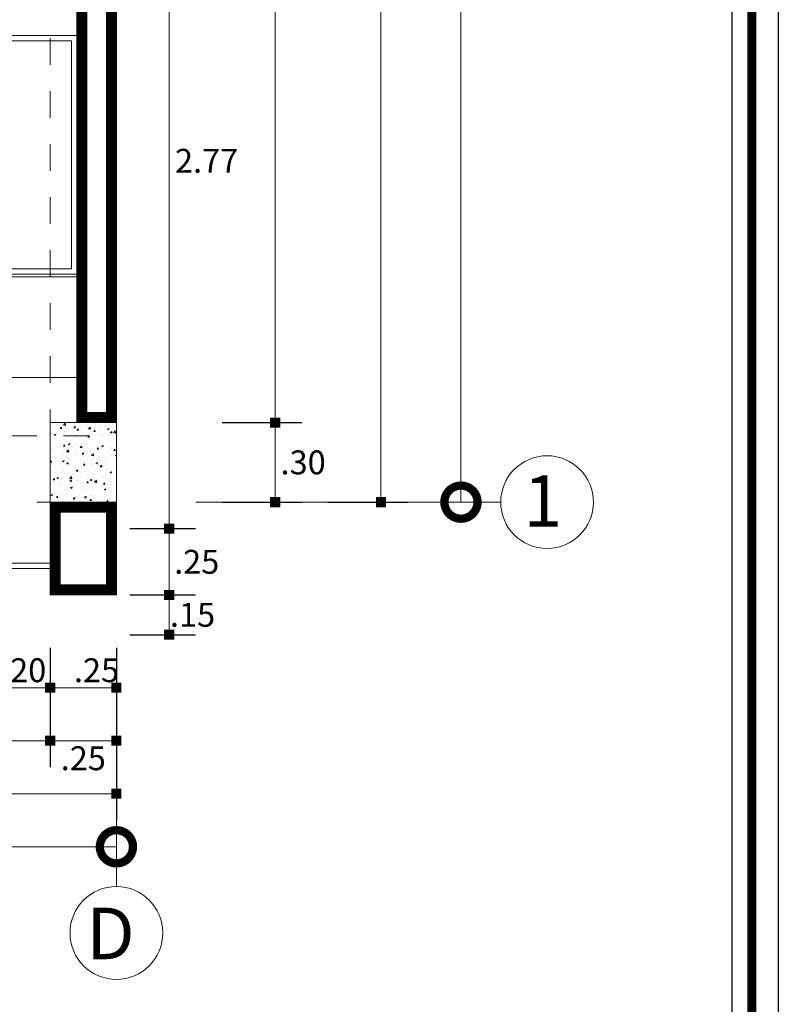
# Model space of a CAD drawing. Units: millimetres. Extents: x 1555 to 3397, y 790 to 1592.
# Drawn here: x 1679 to 1682, y 799 to 803 of the extents above; entities that cross this region are included whole.
import ezdxf

# ---------------------------------------------------------------- set-up
doc = ezdxf.new("R2010")
doc.units = ezdxf.units.MM
doc.linetypes.add('DASHDOT', pattern=[1, 0.5, -0.25, 0, -0.25])
doc.linetypes.add('HIDDEN2', pattern=[4.7625, 3.175, -1.5875])
doc.layers.get('0').update_dxf_attribs({"lineweight": 5})
doc.layers.get('Defpoints').update_dxf_attribs({"lineweight": 5})
for name, color, linetype, lineweight in [('0-Columna', 253, 'Continuous', 13), ('0-Hach de Muro Alto', 145, 'Continuous', 5), ('0-Muro Alto', 145, 'Continuous', 5), ('02', 2, 'Continuous', 5), ('COTA', 250, 'Continuous', 9), ('COTAS', 7, 'Continuous', 9), ('MARCO DE MENBRETE', 252, 'Continuous', 25), ('muebles', 8, 'Continuous', 5), ('TEXTURAS ACHURADOS', 47, 'Continuous', 5), ('VENTANA', 150, 'Continuous', 5)]:
    doc.layers.add(name, color=color, linetype=linetype, lineweight=lineweight)
for name, color, linetype, lineweight, true_color in [('CIR EJES', 7, 'Continuous', 9, 0x8b8e7a), ('ejes', 7, 'DASHDOT', 5, 0x6c7360), ('MARCO  LOGITO LM', 7, 'Continuous', 25, 0x5b584a), ('PROYECCION DE VIGA', 7, 'HIDDEN2', 9, 0xd4bc9d)]:
    doc.layers.add(name, color=color, linetype=linetype, lineweight=lineweight, true_color=true_color)
doc.layers.add('LOGO', color=7, linetype='Continuous')
doc.styles.add('BLACK', font='txt', dxfattribs={"height": 0.15})
doc.styles.add('DETALLES', font='techl___.ttf')
doc.styles.add('STYLE1-50EJES', font='swissel.ttf', dxfattribs={"width": 1.2, "height": 0.085})
doc.dimstyles.new('50$0', dxfattribs={"dimscale": 0, "dimtxt": 0.09, "dimasz": 0.038, "dimexe": 0.1, "dimexo": 0.05, "dimgap": 0.02, "dimtad": 2, "dimtih": 1, "dimtoh": 1, "dimlfac": -1, "dimzin": 4, "dimdsep": 46, "dimtxsty": 'DETALLES', "dimblk": 'BOXFILLED', "dimcen": 2.5, "dimclrd": 256, "dimclre": 256, "dimclrt": 256, "dimazin": 0, "dimtfac": 1, "dimtmove": 0, "dimatfit": 2, "dimldrblk": 'DOT', "dimfxl": 0.2, "dimfxlon": 1, "dimtolj": 1, "dimtzin": 0, "dimlwd": -1, "dimarcsym": 0})
doc.dimstyles.new('DIM-1-50ejes', dxfattribs={"dimtxt": 0.085, "dimasz": 0.25, "dimexe": 0.15, "dimexo": 0.18, "dimgap": 0.03, "dimtad": 2, "dimtih": 1, "dimtoh": 1, "dimzin": 0, "dimdsep": 46, "dimtxsty": 'STYLE1-50EJES', "dimblk1": 'DOTSMALL', "dimblk2": 'DOTSMALL', "dimsah": 1, "dimcen": 2.75, "dimclrd": 256, "dimclre": 256, "dimclrt": 256, "dimazin": 0, "dimtfac": 1, "dimtix": 1, "dimtmove": 0, "dimatfit": 3, "dimldrblk": 'DOTSMALL', "dimfxl": 1, "dimfxlon": 1, "dimtolj": 1, "dimtzin": 0, "dimlwd": -1, "dimlwe": -1, "dimarcsym": 0})

# ---------------------------------------------------------------- blocks, each defined once
blk = doc.blocks.new('A$C1AD014A1')
at = {"layer": 'muebles'}
for p, q in [((0.3422, 0.8264), (-0.5378, 0.4518)), ((0.3422, 0.8264), (-0.2786, 0.1871)), ((-0.5378, 0.4518), (-0.2786, 0.1871))]:
    blk.add_line(p, q, dxfattribs=at)
for points in [[(-0.5478, 1.1265), (-0.5478, 0.7265), (-0.9278, 0.7265), (-0.9278, 1.1265)], [(0.3622, 1.1265), (0.3622, -0.7777), (-0.5378, -0.7777), (-0.5378, 1.1265)], [(-0.5178, 0.8264), (0.3422, 0.8264), (0.3422, 1.1065), (-0.5178, 1.1065)], [(-0.5378, 0.4518), (-0.2786, 0.1871), (0.3422, 0.8264)]]:
    blk.add_lwpolyline(points, close=True, dxfattribs=at)
blk = doc.blocks.new('_BOXFILLED')
at = {"color": 0, "linetype": 'ByBlock'}
blk.add_line((-0.5, 0), (-1, 0), dxfattribs=at)
blk.add_solid([(-0.5, 0.5), (0.5, 0.5), (-0.5, -0.5), (0.5, -0.5)], dxfattribs=at)
blk = doc.blocks.new('*D45')
at = {"layer": 'COTA', "lineweight": -2, "transparency": 16777216}
for p, q in [((1670.2433, 799.9333), (1670.2433, 799.6333)), ((1679.2433, 799.9333), (1679.2433, 799.6333))]:
    blk.add_line(p, q, dxfattribs=at)
at = {"layer": 'COTA', "transparency": 16777216}
blk.add_line((1670.2813, 799.7333), (1679.2053, 799.7333), dxfattribs=at)
at = {"layer": 'Defpoints', "color": 0, "transparency": 16777216}
for p in [(1670.2433, 800.3332), (1679.2433, 800.3332), (1679.2433, 799.7333)]:
    blk.add_point(p, dxfattribs=at)
at = {"layer": 'COTA', "transparency": 16777216, "xscale": 0.038, "yscale": 0.038, "zscale": 0.038, "rotation": 180}
blk.add_blockref('_BOXFILLED', (1670.2433, 799.7333), dxfattribs=at)
at = {"layer": 'COTA', "transparency": 16777216, "xscale": 0.038, "yscale": 0.038, "zscale": 0.038}
blk.add_blockref('_BOXFILLED', (1679.2433, 799.7333), dxfattribs=at)
at = {"layer": 'COTA', "transparency": 16777216, "insert": (1674.7433, 799.6671), "char_height": 0.09, "attachment_point": 5, "style": 'DETALLES'}
blk.add_mtext('\\A1;9.00', dxfattribs=at)
blk = doc.blocks.new('_Dot')
at = {"layer": '02', "color": 0, "lineweight": -2}
blk.add_line((-0.5, 0), (-1, 0), dxfattribs=at)
at = {"layer": '02', "color": 0, "const_width": 0.5}
blk.add_lwpolyline([(-0.25, 0, 1), (0.25, 0, 1)], format="xyb", close=True, dxfattribs=at)
blk = doc.blocks.new('_DOTSMALL')
at = {"color": 0, "linetype": 'ByBlock', "const_width": 0.5}
blk.add_lwpolyline([(-0.0625, 0, 1), (0.0625, 0, 1)], format="xyb", close=True, dxfattribs=at)
blk = doc.blocks.new('*D47')
at = {"layer": 'COTAS', "transparency": 16777216}
for p, q in [((1675.4183, 799.7533), (1675.4183, 799.3833)), ((1679.2433, 799.7533), (1679.2433, 799.3833)), ((1679.2433, 799.5333), (1675.4183, 799.5333))]:
    blk.add_line(p, q, dxfattribs=at)
at = {"layer": 'Defpoints', "color": 0, "transparency": 16777216}
for p in [(1675.4183, 799.9333), (1679.2433, 799.9333), (1675.4183, 799.5333)]:
    blk.add_point(p, dxfattribs=at)
at = {"layer": 'COTAS', "transparency": 16777216, "xscale": 0.25, "yscale": 0.25, "zscale": 0.25, "rotation": 180}
blk.add_blockref('_DOTSMALL', (1675.4183, 799.5333), dxfattribs=at)
at = {"layer": 'COTAS', "transparency": 16777216, "xscale": 0.25, "yscale": 0.25, "zscale": 0.25}
blk.add_blockref('_DOTSMALL', (1679.2433, 799.5333), dxfattribs=at)
at = {"layer": 'COTAS', "transparency": 16777216, "insert": (1677.3308, 799.4596), "char_height": 0.085, "attachment_point": 5, "style": 'STYLE1-50EJES'}
blk.add_mtext('\\A1;3.825', dxfattribs=at)
blk = doc.blocks.new('*D55')
at = {"layer": 'COTA', "lineweight": -2, "transparency": 16777216}
for p, q in [((1678.9933, 800.2832), (1678.9933, 800.0333)), ((1679.2433, 800.2832), (1679.2433, 800.0333))]:
    blk.add_line(p, q, dxfattribs=at)
at = {"layer": 'COTA', "transparency": 16777216}
blk.add_line((1679.0313, 800.1333), (1679.2053, 800.1333), dxfattribs=at)
at = {"layer": 'Defpoints', "color": 0, "transparency": 16777216}
for p in [(1678.9933, 800.3332), (1679.2433, 800.3332), (1679.2433, 800.1333)]:
    blk.add_point(p, dxfattribs=at)
at = {"layer": 'COTA', "transparency": 16777216, "xscale": 0.038, "yscale": 0.038, "zscale": 0.038, "rotation": 180}
blk.add_blockref('_BOXFILLED', (1678.9933, 800.1333), dxfattribs=at)
at = {"layer": 'COTA', "transparency": 16777216, "xscale": 0.038, "yscale": 0.038, "zscale": 0.038}
blk.add_blockref('_BOXFILLED', (1679.2433, 800.1333), dxfattribs=at)
at = {"layer": 'COTA', "transparency": 16777216, "insert": (1679.1683, 800.1992), "char_height": 0.09, "attachment_point": 5, "style": 'DETALLES'}
blk.add_mtext('\\A1;.25', dxfattribs=at)
blk = doc.blocks.new('*D57')
at = {"layer": 'COTA', "lineweight": -2, "transparency": 16777216}
for p, q in [((1678.7933, 800.2832), (1678.7933, 800.0333)), ((1678.9933, 800.2832), (1678.9933, 800.0333))]:
    blk.add_line(p, q, dxfattribs=at)
at = {"layer": 'COTA', "transparency": 16777216}
blk.add_line((1678.9553, 800.1333), (1678.8313, 800.1333), dxfattribs=at)
at = {"layer": 'Defpoints', "color": 0, "transparency": 16777216}
for p in [(1678.7933, 800.3332), (1678.9933, 800.3332), (1678.7933, 800.1333)]:
    blk.add_point(p, dxfattribs=at)
at = {"layer": 'COTA', "transparency": 16777216, "xscale": 0.038, "yscale": 0.038, "zscale": 0.038, "rotation": 180}
blk.add_blockref('_BOXFILLED', (1678.7933, 800.1333), dxfattribs=at)
at = {"layer": 'COTA', "transparency": 16777216, "xscale": 0.038, "yscale": 0.038, "zscale": 0.038}
blk.add_blockref('_BOXFILLED', (1678.9933, 800.1333), dxfattribs=at)
at = {"layer": 'COTA', "transparency": 16777216, "insert": (1678.8933, 800.1992), "char_height": 0.09, "attachment_point": 5, "style": 'DETALLES'}
blk.add_mtext('\\A1;.20', dxfattribs=at)
blk = doc.blocks.new('*D74')
at = {"layer": 'COTAS', "transparency": 16777216}
for p, q in [((1680.1223, 804.8332), (1680.6933, 804.8332)), ((1680.5433, 804.8332), (1680.5433, 800.8332)), ((1679.5433, 800.8332), (1680.6933, 800.8332))]:
    blk.add_line(p, q, dxfattribs=at)
at = {"layer": 'Defpoints', "color": 0, "transparency": 16777216}
for p in [(1679.9423, 804.8332), (1679.2433, 800.8332), (1680.5433, 800.8332)]:
    blk.add_point(p, dxfattribs=at)
at = {"layer": 'COTAS', "transparency": 16777216, "xscale": 0.25, "yscale": 0.25, "zscale": 0.25}
for p, rotation in [((1680.5433, 804.8332), 90), ((1680.5433, 800.8332), 270)]:
    blk.add_blockref('_DOTSMALL', p, dxfattribs=dict(at, rotation=rotation))
at = {"layer": 'COTAS', "transparency": 16777216, "insert": (1680.7729, 802.8332), "char_height": 0.085, "attachment_point": 5, "style": 'STYLE1-50EJES'}
blk.add_mtext('\\A1;4.000', dxfattribs=at)
blk = doc.blocks.new('*D75')
at = {"layer": 'COTA', "lineweight": -2, "transparency": 16777216}
for p, q in [((1679.6423, 804.6832), (1679.9423, 804.6832)), ((1679.6423, 801.1332), (1679.9423, 801.1332))]:
    blk.add_line(p, q, dxfattribs=at)
at = {"layer": 'COTA', "transparency": 16777216}
blk.add_line((1679.8423, 804.6452), (1679.8423, 801.1712), dxfattribs=at)
at = {"layer": 'Defpoints', "color": 0, "transparency": 16777216}
for p in [(1679.2433, 804.6832), (1679.2433, 801.1332), (1679.8423, 801.1332)]:
    blk.add_point(p, dxfattribs=at)
at = {"layer": 'COTA', "transparency": 16777216, "xscale": 0.038, "yscale": 0.038, "zscale": 0.038}
for p, rotation in [((1679.8423, 804.6832), 90), ((1679.8423, 801.1332), 270)]:
    blk.add_blockref('_BOXFILLED', p, dxfattribs=dict(at, rotation=rotation))
at = {"layer": 'COTA', "transparency": 16777216, "insert": (1679.9878, 802.9082), "char_height": 0.09, "attachment_point": 5, "style": 'DETALLES'}
blk.add_mtext('\\A1;3.55', dxfattribs=at)
blk = doc.blocks.new('*D76')
at = {"layer": 'COTA', "lineweight": -2, "transparency": 16777216}
for p, q in [((1679.6423, 801.1332), (1679.9423, 801.1332)), ((1679.6423, 800.8332), (1679.9423, 800.8332))]:
    blk.add_line(p, q, dxfattribs=at)
at = {"layer": 'COTA', "transparency": 16777216}
blk.add_line((1679.8423, 801.0952), (1679.8423, 800.8712), dxfattribs=at)
at = {"layer": 'Defpoints', "color": 0, "transparency": 16777216}
for p in [(1679.2433, 801.1332), (1679.2433, 800.8332), (1679.8423, 800.8332)]:
    blk.add_point(p, dxfattribs=at)
at = {"layer": 'COTA', "transparency": 16777216, "xscale": 0.038, "yscale": 0.038, "zscale": 0.038}
for p, rotation in [((1679.8423, 801.1332), 90), ((1679.8423, 800.8332), 270)]:
    blk.add_blockref('_BOXFILLED', p, dxfattribs=dict(at, rotation=rotation))
at = {"layer": 'COTA', "transparency": 16777216, "insert": (1679.9478, 800.9832), "char_height": 0.09, "attachment_point": 5, "style": 'DETALLES'}
blk.add_mtext('\\A1;.30', dxfattribs=at)
blk = doc.blocks.new('*D77')
at = {"layer": 'COTA', "lineweight": -2, "transparency": 16777216}
for p, q in [((1680.0414, 809.8332), (1680.3414, 809.8332)), ((1680.0414, 800.8332), (1680.3414, 800.8332))]:
    blk.add_line(p, q, dxfattribs=at)
at = {"layer": 'COTA', "transparency": 16777216}
blk.add_line((1680.2414, 800.8712), (1680.2414, 809.7952), dxfattribs=at)
at = {"layer": 'Defpoints', "color": 0, "transparency": 16777216}
for p in [(1679.2433, 809.8332), (1680.2414, 809.8332), (1679.2433, 800.8332)]:
    blk.add_point(p, dxfattribs=at)
at = {"layer": 'COTA', "transparency": 16777216, "xscale": 0.038, "yscale": 0.038, "zscale": 0.038}
for p, rotation in [((1680.2414, 809.8332), 90), ((1680.2414, 800.8332), 270)]:
    blk.add_blockref('_BOXFILLED', p, dxfattribs=dict(at, rotation=rotation))
at = {"layer": 'COTA', "transparency": 16777216, "insert": (1680.3879, 805.3332), "char_height": 0.09, "attachment_point": 5, "style": 'DETALLES'}
blk.add_mtext('\\A1;9.00', dxfattribs=at)
blk = doc.blocks.new('*D96')
at = {"layer": 'COTA', "lineweight": -2, "transparency": 16777216}
for p, q in [((1679.2933, 803.5082), (1679.5423, 803.5082)), ((1679.2933, 800.7332), (1679.5423, 800.7332))]:
    blk.add_line(p, q, dxfattribs=at)
at = {"layer": 'COTA', "transparency": 16777216}
blk.add_line((1679.4423, 800.7712), (1679.4423, 803.4702), dxfattribs=at)
at = {"layer": 'Defpoints', "color": 0, "transparency": 16777216}
for p in [(1679.2433, 803.5082), (1679.4423, 803.5082), (1679.2433, 800.7332)]:
    blk.add_point(p, dxfattribs=at)
at = {"layer": 'COTA', "transparency": 16777216, "xscale": 0.038, "yscale": 0.038, "zscale": 0.038}
for p, rotation in [((1679.4423, 803.5082), 90), ((1679.4423, 800.7332), 270)]:
    blk.add_blockref('_BOXFILLED', p, dxfattribs=dict(at, rotation=rotation))
at = {"layer": 'COTA', "transparency": 16777216, "insert": (1679.5836, 802.1207), "char_height": 0.09, "attachment_point": 5, "style": 'DETALLES'}
blk.add_mtext('\\A1;2.77', dxfattribs=at)
blk = doc.blocks.new('*D103')
at = {"layer": 'COTA', "lineweight": -2, "transparency": 16777216}
for p, q in [((1675.5433, 800.1333), (1675.5433, 799.8333)), ((1678.9933, 800.1333), (1678.9933, 799.8333))]:
    blk.add_line(p, q, dxfattribs=at)
at = {"layer": 'COTA', "transparency": 16777216}
blk.add_line((1678.9553, 799.9333), (1675.5813, 799.9333), dxfattribs=at)
at = {"layer": 'Defpoints', "color": 0, "transparency": 16777216}
for p in [(1675.5433, 800.3332), (1678.9933, 800.3332), (1675.5433, 799.9333)]:
    blk.add_point(p, dxfattribs=at)
at = {"layer": 'COTA', "transparency": 16777216, "xscale": 0.038, "yscale": 0.038, "zscale": 0.038, "rotation": 180}
blk.add_blockref('_BOXFILLED', (1675.5433, 799.9333), dxfattribs=at)
at = {"layer": 'COTA', "transparency": 16777216, "xscale": 0.038, "yscale": 0.038, "zscale": 0.038}
blk.add_blockref('_BOXFILLED', (1678.9933, 799.9333), dxfattribs=at)
at = {"layer": 'COTA', "transparency": 16777216, "insert": (1677.2683, 799.8663), "char_height": 0.09, "attachment_point": 5, "style": 'DETALLES'}
blk.add_mtext('\\A1;3.45', dxfattribs=at)
blk = doc.blocks.new('*D107')
at = {"layer": 'COTA', "lineweight": -2, "transparency": 16777216}
for p, q in [((1678.9933, 800.1333), (1678.9933, 799.8333)), ((1679.2433, 800.1333), (1679.2433, 799.8333))]:
    blk.add_line(p, q, dxfattribs=at)
at = {"layer": 'COTA', "transparency": 16777216}
blk.add_line((1679.0313, 799.9333), (1679.2053, 799.9333), dxfattribs=at)
at = {"layer": 'Defpoints', "color": 0, "transparency": 16777216}
for p in [(1678.9933, 800.3332), (1679.2433, 800.3332), (1679.2433, 799.9333)]:
    blk.add_point(p, dxfattribs=at)
at = {"layer": 'COTA', "transparency": 16777216, "xscale": 0.038, "yscale": 0.038, "zscale": 0.038, "rotation": 180}
blk.add_blockref('_BOXFILLED', (1678.9933, 799.9333), dxfattribs=at)
at = {"layer": 'COTA', "transparency": 16777216, "xscale": 0.038, "yscale": 0.038, "zscale": 0.038}
blk.add_blockref('_BOXFILLED', (1679.2433, 799.9333), dxfattribs=at)
at = {"layer": 'COTA', "transparency": 16777216, "insert": (1679.1183, 799.8673), "char_height": 0.09, "attachment_point": 5, "style": 'DETALLES'}
blk.add_mtext('\\A1;.25', dxfattribs=at)
blk = doc.blocks.new('*D308')
at = {"layer": 'COTA', "lineweight": -2, "transparency": 16777216}
for p, q in [((1679.2933, 800.7332), (1679.5423, 800.7332)), ((1679.2933, 800.4832), (1679.5423, 800.4832))]:
    blk.add_line(p, q, dxfattribs=at)
at = {"layer": 'COTA', "transparency": 16777216}
blk.add_line((1679.4423, 800.6952), (1679.4423, 800.5212), dxfattribs=at)
at = {"layer": 'Defpoints', "color": 0, "transparency": 16777216}
for p in [(1679.2433, 800.7332), (1679.2433, 800.4832), (1679.4423, 800.4832)]:
    blk.add_point(p, dxfattribs=at)
at = {"layer": 'COTA', "transparency": 16777216, "xscale": 0.038, "yscale": 0.038, "zscale": 0.038}
for p, rotation in [((1679.4423, 800.7332), 90), ((1679.4423, 800.4832), 270)]:
    blk.add_blockref('_BOXFILLED', p, dxfattribs=dict(at, rotation=rotation))
at = {"layer": 'COTA', "transparency": 16777216, "insert": (1679.5462, 800.6082), "char_height": 0.09, "attachment_point": 5, "style": 'DETALLES'}
blk.add_mtext('\\A1;.25', dxfattribs=at)
blk = doc.blocks.new('*D309')
at = {"layer": 'COTA', "lineweight": -2, "transparency": 16777216}
for p, q in [((1679.2933, 800.4832), (1679.5423, 800.4832)), ((1679.2933, 800.3332), (1679.5423, 800.3332))]:
    blk.add_line(p, q, dxfattribs=at)
at = {"layer": 'COTA', "transparency": 16777216}
blk.add_line((1679.4423, 800.4452), (1679.4423, 800.3712), dxfattribs=at)
at = {"layer": 'Defpoints', "color": 0, "transparency": 16777216}
for p in [(1679.2433, 800.4832), (1679.2433, 800.3332), (1679.4423, 800.3332)]:
    blk.add_point(p, dxfattribs=at)
at = {"layer": 'COTA', "transparency": 16777216, "xscale": 0.038, "yscale": 0.038, "zscale": 0.038}
for p, rotation in [((1679.4423, 800.4832), 90), ((1679.4423, 800.3332), 270)]:
    blk.add_blockref('_BOXFILLED', p, dxfattribs=dict(at, rotation=rotation))
at = {"layer": 'COTA', "transparency": 16777216, "insert": (1679.5305, 800.4082), "char_height": 0.09, "attachment_point": 5, "style": 'DETALLES'}
blk.add_mtext('\\A1;.15', dxfattribs=at)

msp = doc.modelspace()

# ---------------------------------------------------------------- hatches: boundary and pattern name
at = {"layer": 'TEXTURAS ACHURADOS'}
h = msp.add_hatch(dxfattribs=at)
h.set_pattern_fill('CONCRET3', color=256, scale=0.00882, angle=360, pattern_type=2)
h.set_pattern_definition([(50, (1724.808065, 769.234366), (0.06326235, -0.00553474), [0.006615, -0.072765]), (355, (1724.808065, 769.234366), (-0.01223787, 0.066343346), [0.005292, -0.058212]), (100.4514, (1724.813336, 769.233904), (0.05102453, 0.06080857), [0.005621885, -0.061840734]), (46.1842, (1724.808065, 769.252006), (0.09413066, -0.01459878), [0.0099225, -0.1091475]), (96.6356, (1724.81591, 769.25079), (0.08243725, 0.0859172), [0.00843283, -0.09276109]), (351.1842, (1724.80806, 769.25201), (0.08243718, 0.08591726), [0.007938, -0.087318]), (21, (1724.816885, 769.247596), (0.0526472, -0.035510986), [0.006615, -0.072765]), (326, (1724.816885, 769.247596), (0.02146041, 0.063958234), [0.005292, -0.058212]), (71.4514, (1724.82127, 769.244636), (0.074107636, 0.02844719), [0.005621885, -0.061840734]), (37.5, (1724.808065, 769.234366), (0.001072499, 0.029361238), [0, -0.0575064, 0, -0.059094, 0, -0.0584325]), (7.5, (1724.808065, 769.234366), (0.023202733, 0.034787113), [0, -0.0336924, 0, -0.0561834, 0, -0.0222705]), (327.5, (1724.788396, 769.234366), (0.047083139, -0.00198934), [0, -0.02205, 0, -0.068796, 0, -0.091287]), (317.5, (1724.779576, 769.234366), (0.05143702, 0.00882926), [0, -0.028665, 0, -0.0456876, 0, -0.064827])])
h.paths.add_polyline_path([(1678.99335, 801.13322), (1679.24335, 801.13322), (1679.24335, 800.83322), (1678.99335, 800.83322)])

# ---------------------------------------------------------------- linework, layer by layer
at = {"layer": '0-Columna'}
msp.add_lwpolyline([(1679.24335, 801.13322), (1678.99335, 801.13322), (1678.99335, 800.83322), (1679.24335, 800.83322)], close=True, dxfattribs=at)
at = {"layer": '0-Hach de Muro Alto', "const_width": 0.04}
for points in [[(1679.11335, 804.66322), (1679.22335, 804.66322), (1679.22335, 801.15322), (1679.11335, 801.15322)], [(1679.01335, 800.81322), (1679.22335, 800.81322), (1679.22335, 800.50322), (1679.01335, 800.50322)]]:
    msp.add_lwpolyline(points, close=True, dxfattribs=at)
at = {"layer": '0-Muro Alto'}
for points in [[(1679.09335, 804.68322), (1679.24335, 804.68322), (1679.24335, 801.13322), (1679.09335, 801.13322)], [(1678.99335, 800.83322), (1679.24335, 800.83322), (1679.24335, 800.48322), (1678.99335, 800.48322)]]:
    msp.add_lwpolyline(points, close=True, dxfattribs=at)
at = {"layer": 'CIR EJES'}
msp.add_circle((1680.86835, 800.83322), 0.175, dxfattribs=at)
at = {"layer": 'ejes', "color": 8, "linetype": 'Continuous', "lineweight": 0}
msp.add_circle((1679.24335, 799.20825), 0.175, dxfattribs=at)
at = {"layer": 'LOGO'}
msp.add_lwpolyline([(1681.74076, 792.76699), (1640.28602, 792.76699), (1640.28602, 821.90666), (1681.74076, 821.90666)], close=True, dxfattribs=at)
at = {"layer": 'MARCO  LOGITO LM', "ltscale": 0.8, "const_width": 0.03358}
msp.add_lwpolyline([(1640.38602, 821.80666), (1681.64076, 821.80666), (1681.64076, 792.86699), (1640.38602, 792.86699)], close=True, dxfattribs=at)
at = {"layer": 'MARCO DE MENBRETE'}
msp.add_lwpolyline([(1640.46102, 821.73166), (1681.56576, 821.73166), (1681.56576, 792.94199), (1640.46102, 792.94199)], close=True, dxfattribs=at)
at = {"layer": 'PROYECCION DE VIGA', "linetype": 'HIDDEN2', "ltscale": 0.03}
for points in [[(1678.99335, 809.83322), (1679.24335, 809.83322), (1679.24335, 800.48322), (1678.99335, 800.48322)], [(1670.24335, 801.08322), (1679.24335, 801.08322), (1679.24335, 800.83322), (1670.24335, 800.83322)]]:
    msp.add_lwpolyline(points, close=True, dxfattribs=at)
at = {"layer": 'VENTANA'}
msp.add_lwpolyline([(1678.99335, 800.60322), (1678.79335, 800.60322), (1678.79335, 800.58322), (1678.99335, 800.58322)], close=True, dxfattribs=at)

# ---------------------------------------------------------------- block references
at = {"layer": 'muebles', "color": 5, "lineweight": 5, "xscale": -1, "rotation": 270}
msp.add_blockref('A$C1AD014A1', (1677.96687, 802.23123), dxfattribs=at)

# ---------------------------------------------------------------- texts
at = {"layer": 'ejes', "linetype": 'Continuous', "lineweight": 0, "style": 'BLACK'}
for s, p in [('1', (1680.7787, 800.74042)), ('D', (1679.12989, 799.10936))]:
    msp.add_text(s, height=0.19424, dxfattribs=at).set_placement(p)

# ---------------------------------------------------------------- dimensions: what is measured, and where the dimension line sits
at = {"layer": 'COTA'}
for base, p1, p2, angle, picture, middle in [((1680.24137, 809.83322), (1679.24335, 800.83322), (1679.24335, 809.83322), 90, '*D77', (1680.38789, 805.33322)), ((1679.84232, 801.13322), (1679.24335, 804.68322), (1679.24335, 801.13322), 90, '*D75', (1679.98784, 802.90822)), ((1679.44231538, 803.50821945), (1679.24334692, 800.73321946), (1679.24334692, 803.50821945), 90, '*D96', (1679.58363117, 802.12071946)), ((1679.84232, 800.83322), (1679.24335, 801.13322), (1679.24335, 800.83322), 90, '*D76', (1679.94784, 800.98322)), ((1679.44232, 800.48322), (1679.24335, 800.73322), (1679.24335, 800.48322), 90, '*D308', (1679.5462, 800.60822)), ((1679.44232, 800.33322), (1679.24335, 800.48322), (1679.24335, 800.33322), 90, '*D309', (1679.53054, 800.40822)), ((1675.54335, 799.93325), (1678.99335, 800.33322), (1675.54335, 800.33322), 180, '*D103', (1677.26835, 799.86628)), ((1679.24335, 799.93325), (1678.99335, 800.33322), (1679.24335, 800.33322), 180, '*D107', (1679.11835, 799.86727))]:
    dim = msp.add_linear_dim(base=base, p1=p1, p2=p2, angle=angle, dimstyle='50$0', override={"dimscale": 1, "dimtmove": 1}, dxfattribs=at)
    dim.commit()
    dim.dimension.update_dxf_attribs({"geometry": picture, "text_midpoint": middle})
dim = msp.add_linear_dim(base=(1679.24335, 799.73325), p1=(1670.24335, 800.33322), p2=(1679.24335, 800.33322), dimstyle='50$0', override={"dimscale": 1}, dxfattribs=at)
dim.commit()
dim.dimension.update_dxf_attribs({"geometry": '*D45', "text_midpoint": (1674.74335, 799.66707)})
for base, p2, picture, middle in [((1678.79335, 800.13325), (1678.79335, 800.33322), '*D57', (1678.89335, 800.13325)), ((1679.24335, 800.13325), (1679.24335, 800.33322), '*D55', (1679.16835, 800.13325))]:
    dim = msp.add_linear_dim(base=base, p1=(1678.99335, 800.33322), p2=p2, dimstyle='50$0', override={"dimscale": 1, "dimtmove": 1}, dxfattribs=at)
    dim.commit()
    dim.dimension.update_dxf_attribs({"geometry": picture, "text_midpoint": middle, "dimtype": 160})
at = {"layer": 'COTAS'}
dim = msp.add_linear_dim(base=(1680.54335, 800.83322), p1=(1679.94232, 804.83322), p2=(1679.24335, 800.83322), angle=90, dimstyle='DIM-1-50ejes', override={"dimdec": 3, "dimtmove": 1}, dxfattribs=at)
dim.commit()
dim.dimension.update_dxf_attribs({"geometry": '*D74', "text_midpoint": (1680.77286, 802.83322)})
dim = msp.add_linear_dim(base=(1675.41835, 799.53325), p1=(1679.24335, 799.93325), p2=(1675.41835, 799.93325), dimstyle='DIM-1-50ejes', override={"dimdec": 3, "dimtmove": 1}, dxfattribs=at)
dim.commit()
dim.dimension.update_dxf_attribs({"geometry": '*D47', "text_midpoint": (1677.33085, 799.45958)})

doc.saveas('drawing.dxf')
